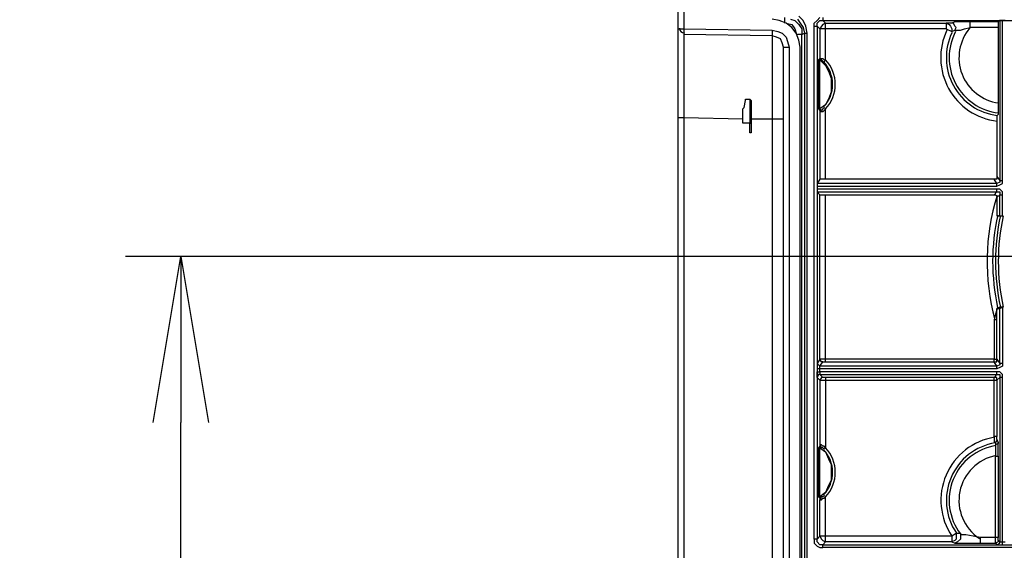
# Model space of a CAD drawing. Extents: x 0 to 6826, y 0 to 2777.
# Drawn here: x 2278 to 2456, y 753 to 849 of the extents above; entities that cross this region are included whole.
import ezdxf

# ---------------------------------------------------------------- set-up
doc = ezdxf.new("R2010")
doc.units = 0
doc.header["$LTSCALE"] = 0.1
doc.header["$PDMODE"] = 3
doc.layers.get('0').update_dxf_attribs({"linetype": 'CONTINUOUS'})
doc.layers.get('DEFPOINTS').update_dxf_attribs({"linetype": 'CONTINUOUS'})
doc.layers.add('SUNPOU', color=7, linetype='CONTINUOUS')
doc.styles.get("Standard").update_dxf_attribs({"font": 'ROMANS.shx', "bigfont": 'extfont2.shx'})
doc.dimstyles.get("Standard").update_dxf_attribs({"dimscale": 10, "dimtxt": 2, "dimasz": 3, "dimexe": 1, "dimexo": 1, "dimgap": 0.6, "dimtad": 3, "dimdec": 0, "dimzin": 0, "dimdsep": 46, "dimtxsty": 'Standard', "dimblk1": 'OPEN', "dimblk2": 'OPEN', "dimsah": 1, "dimcen": 1.5, "dimadec": 0, "dimazin": 0, "dimtfac": 1, "dimtdec": 0, "dimtmove": 0, "dimatfit": 0, "dimldrblk": 'OPEN', "dimfxl": 1, "dimtvp": 1, "dimtolj": 1, "dimtzin": 0, "dimarcsym": 0})

# ---------------------------------------------------------------- blocks, each defined once
blk = doc.blocks.new('_OPEN')
at = {"color": 0, "linetype": 'ByBlock'}
for p, q in [((-1, 0.1667), (0, 0)), ((0, 0), (-1, -0.1667)), ((0, 0), (-1, 0))]:
    blk.add_line(p, q, dxfattribs=at)
blk = doc.blocks.new('*D13')
at = {"layer": 'DEFPOINTS', "color": 0, "transparency": 16777216}
for p in [(2306.88, 806.37), (2489.36, 806.37), (2401.92, 595.06)]:
    blk.add_point(p, dxfattribs=at)
at = {"layer": 'SUNPOU', "color": 0, "lineweight": -2, "transparency": 16777216}
for p, q in [((2479.36, 806.37), (2296.88, 806.37)), ((2306.88, 625.06), (2306.88, 776.37)), ((2391.92, 595.06), (2296.88, 595.06))]:
    blk.add_line(p, q, dxfattribs=at)
at = {"layer": 'SUNPOU', "color": 0, "lineweight": -2, "transparency": 16777216, "xscale": 30, "yscale": 30, "zscale": 30}
for p, rotation in [((2306.88, 806.37), 90), ((2306.88, 595.06), 270)]:
    blk.add_blockref('_OPEN', p, dxfattribs=dict(at, rotation=rotation))
at = {"layer": 'SUNPOU', "color": 0, "transparency": 16777216, "insert": (2290.88, 700.71), "char_height": 20, "attachment_point": 5, "rotation": 90}
blk.add_mtext('\\A1;211', dxfattribs=at)
blk = doc.blocks.new('*D14')
at = {"layer": 'DEFPOINTS', "color": 0, "transparency": 16777216}
for p in [(2492.59, 796.46), (2396.84, 600.14), (2492.59, 452.14)]:
    blk.add_point(p, dxfattribs=at)
at = {"layer": 'SUNPOU', "color": 0, "lineweight": -2, "transparency": 16777216}
for p, q in [((2492.59, 786.46), (2492.59, 442.14)), ((2396.84, 590.14), (2396.84, 442.14)), ((2426.84, 452.14), (2462.59, 452.14))]:
    blk.add_line(p, q, dxfattribs=at)
at = {"layer": 'SUNPOU', "color": 0, "lineweight": -2, "transparency": 16777216, "xscale": 30, "yscale": 30, "zscale": 30, "rotation": 180}
blk.add_blockref('_OPEN', (2396.84, 452.14), dxfattribs=at)
at = {"layer": 'SUNPOU', "color": 0, "lineweight": -2, "transparency": 16777216, "xscale": 30, "yscale": 30, "zscale": 30}
blk.add_blockref('_OPEN', (2492.59, 452.14), dxfattribs=at)
at = {"layer": 'SUNPOU', "color": 0, "transparency": 16777216, "insert": (2444.72, 468.14), "char_height": 20, "attachment_point": 5}
blk.add_mtext('\\A1;95.75', dxfattribs=at)

msp = doc.modelspace()

# ---------------------------------------------------------------- linework, layer by layer
at = {"color": 2}
for p, q in [((2396.841, 847.512), (2396.841, 988.216)), ((2397.857, 988.216), (2397.857, 847.512)), ((2416.143, 848.528), (2416.143, 849.544)), ((2419.445, 849.036), (2418.683, 849.798)), ((2421.985, 849.036), (2422.493, 849.544)), ((2423, 849.544), (2423, 849.036)), ((2415.127, 849.036), (2413.857, 849.29)), ((2416.397, 848.528), (2415.127, 849.036)), ((2416.397, 848.528), (2417.413, 848.274)), ((2417.413, 847.766), (2416.397, 848.528)), ((2417.159, 849.29), (2417.921, 849.036)), ((2417.413, 848.274), (2417.921, 847.512)), ((2418.175, 846.75), (2417.413, 847.766)), ((2417.921, 849.036), (2418.683, 848.274)), ((2418.429, 849.29), (2418.937, 848.528)), ((2418.683, 848.274), (2419.191, 847.512)), ((2418.937, 848.528), (2419.445, 847.766)), ((2419.953, 848.02), (2419.445, 849.036)), ((2419.445, 847.766), (2419.699, 846.75)), ((2420.207, 846.75), (2419.953, 848.02)), ((2421.477, 848.528), (2421.985, 849.036)), ((2421.477, 848.02), (2421.477, 848.528)), ((2421.477, 755.319), (2421.477, 848.02)), ((2421.477, 848.02), (2421.985, 848.02)), ((2421.985, 848.528), (2422.493, 849.036)), ((2421.985, 848.02), (2421.985, 848.528)), ((2421.985, 848.02), (2421.985, 755.319)), ((2422.493, 847.512), (2421.985, 848.02)), ((2422.493, 849.036), (2423, 849.036)), ((2422.747, 848.02), (2422.493, 847.512)), ((2423, 848.274), (2422.747, 848.02)), ((2423, 849.036), (2567.513, 849.036)), ((2423, 849.036), (2423.508, 848.528)), ((2423.508, 848.528), (2423, 848.274)), ((2423.508, 847.512), (2423.508, 848.528)), ((2423.508, 848.528), (2445.35, 848.528)), ((2446.112, 848.528), (2445.35, 848.528)), ((2445.35, 848.528), (2445.35, 847.512)), ((2445.35, 848.528), (2445.858, 848.274)), ((2445.858, 848.274), (2446.112, 848.02)), ((2446.366, 848.528), (2446.112, 848.528)), ((2446.62, 848.528), (2446.112, 848.528)), ((2446.112, 848.02), (2446.366, 847.512)), ((2446.874, 848.782), (2446.366, 848.528)), ((2446.874, 848.02), (2446.62, 848.528)), ((2447.128, 848.782), (2446.874, 848.782)), ((2447.128, 847.766), (2446.874, 848.02)), ((2446.874, 847.258), (2447.128, 847.766)), ((2447.89, 848.782), (2447.128, 848.782)), ((2448.398, 848.782), (2447.89, 848.782)), ((2449.668, 848.782), (2448.398, 848.782)), ((2448.652, 847.512), (2449.668, 847.766)), ((2454.748, 848.782), (2449.668, 848.782)), ((2449.668, 847.766), (2449.668, 848.782)), ((2454.748, 847.766), (2449.668, 847.766)), ((2455.002, 849.036), (2454.748, 848.782)), ((2454.748, 848.782), (2454.748, 848.528)), ((2454.748, 848.528), (2454.748, 848.274)), ((2454.748, 848.274), (2454.748, 847.766)), ((2454.748, 847.766), (2454.748, 834.306)), ((2455.002, 849.036), (2455.002, 820.083)), ((2455.256, 849.036), (2455.002, 849.036)), ((2455.51, 849.036), (2455.256, 849.036)), ((2455.51, 820.083), (2455.51, 849.036)), ((2456.017, 849.036), (2455.51, 849.036)), ((2396.841, 847.512), (2397.857, 847.512)), ((2396.841, 831.512), (2396.841, 847.512)), ((2397.857, 847.512), (2397.857, 847.004)), ((2397.857, 847.512), (2413.857, 847.258)), ((2397.857, 847.004), (2397.857, 846.75)), ((2397.857, 846.75), (2397.857, 846.496)), ((2413.857, 846.242), (2397.857, 846.496)), ((2397.857, 846.496), (2397.857, 846.242)), ((2397.857, 846.242), (2397.857, 845.735)), ((2413.857, 847.258), (2413.857, 846.75)), ((2413.857, 847.258), (2414.873, 847.004)), ((2413.857, 846.75), (2413.857, 846.496)), ((2413.857, 846.496), (2413.857, 846.242)), ((2414.619, 845.988), (2413.857, 846.242)), ((2413.857, 846.242), (2413.857, 845.988)), ((2413.857, 845.988), (2413.857, 845.481)), ((2415.381, 845.735), (2414.619, 845.988)), ((2414.873, 847.004), (2415.635, 846.75)), ((2415.635, 846.75), (2416.397, 845.988)), ((2416.397, 845.988), (2416.651, 845.227)), ((2417.921, 847.512), (2418.175, 846.75)), ((2418.683, 845.481), (2418.175, 846.75)), ((2419.191, 846.496), (2418.429, 846.496)), ((2419.191, 847.512), (2419.191, 846.496)), ((2419.191, 846.496), (2419.699, 846.75)), ((2419.191, 713.159), (2419.191, 846.496)), ((2419.699, 846.75), (2419.699, 712.905)), ((2419.699, 846.75), (2420.207, 846.75)), ((2420.207, 712.905), (2420.207, 846.75)), ((2422.493, 847.512), (2422.493, 842.179)), ((2423.508, 847.512), (2422.493, 847.512)), ((2445.35, 847.512), (2423.508, 847.512)), ((2423.508, 841.925), (2423.508, 847.512)), ((2445.35, 847.512), (2446.366, 847.004)), ((2446.366, 847.512), (2446.366, 847.004)), ((2446.366, 847.004), (2446.874, 847.258)), ((2446.874, 847.258), (2447.128, 847.258)), ((2447.128, 847.258), (2447.89, 847.258)), ((2447.89, 847.258), (2448.652, 847.512)), ((2397.857, 845.735), (2397.857, 844.973)), ((2397.857, 844.973), (2397.857, 843.703)), ((2413.857, 845.481), (2413.857, 844.719)), ((2413.857, 844.719), (2413.857, 843.449)), ((2415.635, 844.973), (2415.381, 845.735)), ((2415.889, 844.211), (2415.635, 844.973)), ((2415.889, 844.211), (2416.905, 844.211)), ((2415.889, 728.905), (2415.889, 844.211)), ((2416.651, 845.227), (2416.905, 844.211)), ((2416.905, 844.211), (2416.905, 728.905)), ((2418.937, 844.211), (2418.683, 845.481)), ((2418.937, 728.905), (2418.937, 844.211)), ((2397.857, 843.703), (2397.857, 842.179)), ((2413.857, 843.449), (2413.857, 841.925)), ((2397.857, 842.179), (2397.857, 840.401)), ((2413.857, 841.925), (2413.857, 840.147)), ((2422.493, 842.179), (2422.239, 841.925)), ((2422.239, 841.925), (2422.239, 841.417)), ((2422.239, 841.417), (2422.239, 840.655)), ((2422.239, 840.655), (2422.239, 839.893)), ((2422.493, 841.925), (2422.493, 842.179)), ((2422.493, 842.179), (2422.747, 841.925)), ((2422.493, 842.179), (2422.747, 842.179)), ((2422.493, 841.925), (2423.508, 840.909)), ((2422.493, 841.671), (2422.493, 841.925)), ((2422.747, 841.925), (2422.493, 841.925)), ((2422.493, 841.417), (2422.493, 841.671)), ((2422.493, 841.163), (2422.493, 841.417)), ((2422.493, 840.401), (2422.493, 841.163)), ((2422.747, 842.179), (2423, 842.179)), ((2422.747, 841.925), (2423, 841.671)), ((2423, 842.179), (2423.254, 841.925)), ((2423, 841.671), (2423.254, 841.417)), ((2423.254, 841.925), (2423.508, 841.925)), ((2423.254, 841.417), (2423.508, 841.925)), ((2423.508, 840.909), (2424.016, 839.893)), ((2397.857, 840.401), (2397.857, 838.369)), ((2413.857, 840.147), (2413.857, 838.115)), ((2422.239, 839.893), (2422.239, 839.131)), ((2422.239, 839.131), (2422.239, 837.353)), ((2422.493, 839.893), (2422.493, 840.401)), ((2422.493, 839.131), (2422.493, 839.893)), ((2422.493, 837.353), (2422.493, 839.131)), ((2424.016, 839.893), (2424.524, 838.623)), ((2397.857, 838.369), (2397.857, 836.083)), ((2413.857, 838.115), (2413.857, 835.829)), ((2422.239, 837.353), (2422.239, 835.575)), ((2422.493, 835.829), (2422.493, 837.353)), ((2424.524, 838.623), (2424.524, 837.353)), ((2424.524, 837.353), (2424.524, 836.083)), ((2397.857, 836.083), (2397.857, 833.798)), ((2413.857, 835.829), (2413.857, 833.544)), ((2422.239, 835.575), (2422.239, 834.814)), ((2422.493, 835.067), (2422.493, 835.829)), ((2424.524, 836.083), (2424.016, 834.814)), ((2397.857, 833.798), (2397.857, 831.512)), ((2408.778, 833.29), (2409.032, 834.56)), ((2409.032, 834.56), (2409.032, 834.814)), ((2409.032, 834.814), (2409.286, 834.814)), ((2409.286, 834.814), (2409.794, 834.814)), ((2409.794, 834.814), (2409.794, 832.782)), ((2409.794, 834.814), (2410.048, 834.56)), ((2410.048, 834.56), (2410.048, 830.496)), ((2413.857, 833.544), (2413.857, 831.258)), ((2422.239, 834.814), (2422.239, 834.052)), ((2422.239, 834.052), (2422.239, 833.544)), ((2422.239, 833.544), (2422.239, 833.036)), ((2422.493, 834.306), (2422.493, 835.067)), ((2422.493, 833.798), (2422.493, 834.306)), ((2423.508, 833.798), (2422.493, 833.036)), ((2422.493, 833.29), (2422.493, 833.798)), ((2424.016, 834.814), (2423.508, 833.798)), ((2454.748, 834.306), (2454.748, 833.544)), ((2454.748, 833.544), (2454.748, 832.782)), ((2408.524, 833.036), (2408.778, 833.29)), ((2408.524, 830.496), (2408.524, 833.036)), ((2409.794, 832.782), (2409.794, 830.496)), ((2422.239, 833.036), (2422.493, 832.782)), ((2422.493, 833.036), (2422.493, 833.29)), ((2422.493, 833.036), (2422.493, 832.528)), ((2422.747, 832.782), (2422.493, 833.036)), ((2422.493, 832.528), (2422.747, 832.782)), ((2422.493, 832.782), (2422.493, 832.528)), ((2422.493, 832.528), (2422.493, 820.337)), ((2422.747, 832.528), (2422.493, 832.528)), ((2423, 833.036), (2422.747, 832.782)), ((2423, 832.528), (2422.747, 832.528)), ((2423.254, 833.29), (2423, 833.036)), ((2423.254, 832.782), (2423, 832.528)), ((2423.508, 833.036), (2423.254, 833.29)), ((2423.508, 833.036), (2423.254, 832.782)), ((2423.508, 820.337), (2423.508, 833.036)), ((2454.748, 832.02), (2454.494, 831.766)), ((2454.494, 831.766), (2454.494, 831.512)), ((2454.748, 832.782), (2454.748, 832.528)), ((2454.748, 832.528), (2454.748, 832.274)), ((2454.748, 832.274), (2454.748, 832.02)), ((2396.841, 831.512), (2397.857, 831.512)), ((2396.841, 741.604), (2396.841, 831.512)), ((2397.857, 831.512), (2408.524, 831.258)), ((2397.857, 831.512), (2397.857, 741.604)), ((2409.794, 830.496), (2408.524, 830.496)), ((2409.794, 828.718), (2409.794, 830.496)), ((2409.794, 830.496), (2410.048, 830.496)), ((2410.048, 831.258), (2413.857, 831.258)), ((2410.048, 830.496), (2410.048, 828.718)), ((2413.857, 831.258), (2415.889, 831.258)), ((2413.857, 831.258), (2413.857, 741.858)), ((2454.494, 831.512), (2454.494, 831.258)), ((2454.494, 831.258), (2454.494, 830.75)), ((2454.494, 830.75), (2454.494, 820.845)), ((2410.048, 828.718), (2409.794, 828.718)), ((2422.493, 820.337), (2421.985, 819.575)), ((2454.494, 819.575), (2421.985, 819.575)), ((2421.985, 819.575), (2421.985, 819.067)), ((2422.747, 820.337), (2422.493, 820.337)), ((2423, 820.337), (2422.747, 820.337)), ((2423.508, 820.337), (2423, 820.337)), ((2453.986, 820.337), (2423.508, 820.337)), ((2454.494, 820.337), (2453.986, 820.337)), ((2454.494, 819.575), (2453.986, 820.337)), ((2454.494, 820.845), (2454.494, 820.337)), ((2454.494, 820.845), (2455.002, 820.083)), ((2455.002, 819.829), (2454.494, 819.575)), ((2454.494, 819.067), (2454.494, 819.575)), ((2454.494, 819.067), (2455.002, 819.321)), ((2455.002, 820.083), (2455.51, 820.083)), ((2455.002, 820.083), (2455.002, 819.829)), ((2455.002, 819.321), (2455.51, 819.575)), ((2455.51, 819.575), (2455.51, 820.083)), ((2421.985, 819.067), (2454.494, 819.067)), ((2421.985, 819.067), (2421.985, 818.559)), ((2454.494, 818.559), (2421.985, 818.559)), ((2421.985, 818.559), (2421.985, 818.305)), ((2421.985, 818.305), (2421.985, 818.051)), ((2421.985, 818.051), (2454.494, 818.051)), ((2421.985, 818.051), (2422.493, 817.543)), ((2422.493, 817.543), (2422.747, 817.543)), ((2422.493, 787.828), (2422.493, 817.543)), ((2422.747, 817.543), (2423, 817.543)), ((2423, 817.543), (2423.508, 817.543)), ((2423.508, 817.543), (2453.986, 817.543)), ((2423.508, 787.828), (2423.508, 817.543)), ((2453.986, 817.543), (2454.494, 818.051)), ((2453.986, 817.543), (2454.24, 817.543)), ((2454.24, 817.543), (2454.494, 817.289)), ((2454.494, 818.051), (2454.494, 818.559)), ((2455.002, 818.559), (2454.494, 818.559)), ((2454.494, 818.051), (2455.002, 818.051)), ((2455.002, 817.543), (2454.494, 817.035)), ((2455.51, 818.051), (2455.002, 818.559)), ((2455.002, 818.051), (2455.002, 817.543)), ((2455.002, 813.733), (2455.002, 817.543)), ((2455.002, 817.543), (2455.51, 817.543)), ((2455.51, 817.543), (2455.51, 818.051)), ((2455.51, 813.733), (2455.51, 817.543)), ((2454.494, 817.289), (2454.494, 817.035)), ((2454.494, 817.035), (2454.494, 815.257)), ((2454.494, 815.257), (2454.494, 814.495)), ((2454.494, 814.495), (2454.494, 813.987)), ((2454.494, 813.987), (2454.494, 813.733)), ((2454.494, 813.733), (2455.002, 813.733)), ((2455.002, 813.733), (2455.51, 813.733)), ((2454.494, 796.717), (2454.24, 795.955)), ((2455.002, 797.225), (2454.494, 796.971)), ((2454.494, 796.971), (2455.002, 796.971)), ((2454.494, 796.717), (2454.494, 796.971)), ((2454.494, 796.971), (2454.494, 796.717)), ((2454.494, 796.463), (2454.494, 796.717)), ((2454.494, 795.955), (2454.494, 796.463)), ((2455.002, 796.971), (2455.51, 797.225)), ((2455.51, 797.225), (2455.002, 797.225)), ((2455.002, 796.971), (2455.002, 797.225)), ((2455.002, 787.066), (2455.002, 796.971)), ((2455.51, 797.225), (2455.51, 787.066)), ((2454.24, 795.955), (2453.986, 794.939)), ((2454.494, 794.939), (2453.986, 794.939)), ((2453.986, 794.939), (2453.986, 787.828)), ((2454.494, 794.939), (2454.494, 795.955)), ((2454.494, 787.828), (2454.494, 794.939)), ((2422.493, 787.828), (2421.985, 787.066)), ((2422.747, 787.828), (2422.493, 787.828)), ((2422.747, 787.32), (2422.493, 787.828)), ((2422.493, 786.558), (2423, 787.32)), ((2423, 787.828), (2422.747, 787.828)), ((2423, 787.32), (2422.747, 787.32)), ((2423.508, 787.828), (2423, 787.828)), ((2423, 787.32), (2423.254, 787.32)), ((2423.254, 787.32), (2423.508, 787.32)), ((2453.986, 787.828), (2423.508, 787.828)), ((2423.508, 787.32), (2423.508, 787.828)), ((2423.508, 787.32), (2453.986, 787.32)), ((2453.986, 787.828), (2454.494, 787.828)), ((2453.986, 787.32), (2453.986, 787.828)), ((2454.494, 786.558), (2453.986, 787.32)), ((2453.986, 787.32), (2454.494, 787.32)), ((2454.494, 787.32), (2454.494, 787.828)), ((2454.494, 787.828), (2455.002, 787.066)), ((2422.239, 786.812), (2421.985, 787.066)), ((2421.985, 787.066), (2421.985, 786.558)), ((2421.985, 786.558), (2421.985, 786.05)), ((2422.493, 786.05), (2421.985, 786.05)), ((2421.985, 786.05), (2421.985, 785.542)), ((2421.985, 785.034), (2421.985, 785.542)), ((2421.985, 785.542), (2422.493, 785.542)), ((2422.493, 786.558), (2422.239, 786.812)), ((2454.494, 786.558), (2422.493, 786.558)), ((2422.493, 786.05), (2422.493, 786.558)), ((2454.494, 786.05), (2422.493, 786.05)), ((2422.493, 785.542), (2422.493, 786.05)), ((2422.493, 785.542), (2422.493, 785.288)), ((2454.494, 785.542), (2422.493, 785.542)), ((2455.002, 786.812), (2454.494, 786.558)), ((2454.494, 786.05), (2454.494, 786.558)), ((2455.002, 786.304), (2454.494, 786.05)), ((2455.002, 785.542), (2454.494, 785.542)), ((2454.494, 785.034), (2454.494, 785.542)), ((2455.002, 787.066), (2455.002, 786.812)), ((2455.51, 787.066), (2455.002, 787.066)), ((2455.51, 786.558), (2455.002, 786.304)), ((2455.51, 785.034), (2455.002, 785.542)), ((2455.51, 787.066), (2455.51, 786.558)), ((2421.985, 784.78), (2421.985, 785.034)), ((2422.239, 785.034), (2421.985, 784.526)), ((2421.985, 784.526), (2421.985, 784.78)), ((2421.985, 784.526), (2422.493, 784.018)), ((2422.493, 785.034), (2422.239, 785.034)), ((2422.493, 785.288), (2422.493, 785.034)), ((2422.493, 785.034), (2454.494, 785.034)), ((2423, 784.526), (2422.493, 785.034)), ((2422.747, 784.526), (2422.493, 784.018)), ((2422.493, 784.018), (2422.493, 772.335)), ((2422.493, 784.018), (2422.747, 784.018)), ((2423, 784.526), (2422.747, 784.526)), ((2422.747, 784.018), (2423, 784.018)), ((2423.254, 784.526), (2423, 784.526)), ((2423, 784.018), (2423.508, 784.018)), ((2423.508, 784.526), (2423.254, 784.526)), ((2453.986, 784.526), (2423.508, 784.526)), ((2423.508, 784.526), (2423.508, 784.018)), ((2423.508, 784.018), (2423.508, 771.827)), ((2423.508, 784.018), (2453.986, 784.018)), ((2453.986, 784.526), (2454.494, 785.034)), ((2454.494, 784.526), (2453.986, 784.526)), ((2453.986, 784.018), (2453.986, 784.526)), ((2453.986, 773.859), (2453.986, 784.018)), ((2453.986, 784.018), (2454.494, 784.018)), ((2454.494, 785.034), (2455.002, 785.034)), ((2455.002, 784.526), (2454.494, 784.018)), ((2454.494, 784.018), (2454.494, 784.526)), ((2454.494, 784.018), (2454.494, 773.859)), ((2455.002, 785.034), (2455.002, 784.526)), ((2455.51, 784.526), (2455.002, 784.526)), ((2455.002, 784.526), (2455.002, 754.811)), ((2455.51, 784.526), (2455.51, 785.034)), ((2455.51, 754.811), (2455.51, 784.526)), ((2454.494, 773.859), (2453.986, 773.859)), ((2453.986, 773.859), (2453.986, 773.605)), ((2453.986, 773.605), (2453.986, 773.097)), ((2453.986, 773.097), (2453.986, 772.843)), ((2454.494, 773.097), (2454.24, 772.843)), ((2454.494, 773.605), (2454.494, 773.859)), ((2454.494, 773.351), (2454.494, 773.605)), ((2454.748, 772.843), (2454.494, 773.351)), ((2454.494, 773.351), (2454.494, 773.097)), ((2422.493, 772.081), (2422.239, 771.827)), ((2422.239, 771.827), (2422.239, 771.319)), ((2422.239, 771.319), (2422.239, 770.811)), ((2422.493, 772.335), (2422.747, 771.827)), ((2422.747, 772.335), (2422.493, 772.335)), ((2422.493, 772.335), (2422.493, 772.081)), ((2422.493, 771.827), (2422.493, 772.081)), ((2422.747, 771.827), (2422.493, 771.827)), ((2422.493, 771.827), (2423.508, 771.065)), ((2422.493, 771.573), (2422.493, 771.827)), ((2422.493, 771.065), (2422.493, 771.573)), ((2423, 772.081), (2422.747, 772.335)), ((2423, 771.827), (2422.747, 771.827)), ((2423.254, 772.081), (2423, 772.081)), ((2423.254, 771.573), (2423, 771.827)), ((2423.508, 771.827), (2423.254, 772.081)), ((2423.508, 771.827), (2423.254, 771.573)), ((2453.986, 772.843), (2454.24, 772.843)), ((2454.24, 772.843), (2454.24, 772.335)), ((2454.748, 772.589), (2454.24, 772.335)), ((2454.24, 772.335), (2454.24, 771.827)), ((2454.24, 771.827), (2454.24, 771.065)), ((2454.748, 772.589), (2454.748, 772.843)), ((2454.748, 772.843), (2454.748, 772.589)), ((2454.748, 772.081), (2454.748, 772.589)), ((2454.748, 771.319), (2454.748, 772.081)), ((2454.748, 770.303), (2454.748, 771.319)), ((2422.239, 770.811), (2422.239, 769.795)), ((2422.239, 769.795), (2422.239, 769.034)), ((2422.493, 770.557), (2422.493, 771.065)), ((2422.493, 769.795), (2422.493, 770.557)), ((2422.493, 769.034), (2422.493, 769.795)), ((2423.508, 771.065), (2424.016, 769.795)), ((2424.016, 769.795), (2424.524, 768.78)), ((2454.24, 771.065), (2454.24, 770.303)), ((2454.24, 755.573), (2454.24, 770.303)), ((2454.24, 770.303), (2454.748, 770.303)), ((2454.748, 770.303), (2454.748, 755.573)), ((2422.239, 769.034), (2422.239, 767.51)), ((2422.493, 767.51), (2422.493, 769.034)), ((2424.524, 768.78), (2424.524, 767.51)), ((2422.239, 767.51), (2422.239, 765.732)), ((2422.493, 765.732), (2422.493, 767.51)), ((2424.524, 765.986), (2424.016, 764.97)), ((2424.524, 767.51), (2424.524, 765.986)), ((2422.239, 765.732), (2422.239, 764.97)), ((2422.239, 764.97), (2422.239, 764.208)), ((2422.239, 764.208), (2422.239, 763.446)), ((2422.493, 764.97), (2422.493, 765.732)), ((2422.493, 764.208), (2422.493, 764.97)), ((2422.493, 763.7), (2422.493, 764.208)), ((2424.016, 764.97), (2423.508, 763.7)), ((2422.239, 763.446), (2422.239, 762.938)), ((2422.239, 762.938), (2422.493, 762.684)), ((2423.508, 763.7), (2422.493, 762.938)), ((2422.493, 763.192), (2422.493, 763.7)), ((2422.493, 762.938), (2422.493, 763.192)), ((2422.493, 762.43), (2422.747, 762.938)), ((2422.747, 762.938), (2422.493, 762.938)), ((2422.493, 762.938), (2422.493, 762.684)), ((2422.493, 762.684), (2422.493, 762.43)), ((2422.493, 755.827), (2422.493, 762.43)), ((2422.493, 762.43), (2422.747, 762.43)), ((2423, 762.938), (2422.747, 762.938)), ((2422.747, 762.43), (2423, 762.684)), ((2423.254, 763.192), (2423, 762.938)), ((2423, 762.684), (2423.254, 762.684)), ((2423.508, 762.938), (2423.254, 763.192)), ((2423.254, 762.684), (2423.508, 762.938)), ((2423.508, 755.827), (2423.508, 762.938)), ((2421.985, 755.319), (2421.477, 755.319)), ((2421.477, 755.319), (2421.477, 754.557)), ((2421.985, 755.319), (2422.493, 755.827)), ((2421.985, 754.811), (2421.985, 755.319)), ((2423.508, 755.827), (2422.493, 755.827)), ((2422.493, 755.827), (2422.747, 755.319)), ((2422.747, 755.319), (2423, 755.065)), ((2423, 755.065), (2423.508, 754.811)), ((2423.508, 754.811), (2423.508, 755.827)), ((2446.366, 755.827), (2423.508, 755.827)), ((2447.128, 756.335), (2446.366, 755.827)), ((2446.366, 755.827), (2446.366, 754.811)), ((2446.874, 755.065), (2446.366, 754.811)), ((2447.128, 755.319), (2446.874, 755.065)), ((2447.89, 756.335), (2447.128, 756.335)), ((2447.128, 756.335), (2447.128, 755.827)), ((2447.128, 755.827), (2447.128, 755.319)), ((2447.89, 755.319), (2447.382, 754.811)), ((2447.89, 756.335), (2447.89, 755.827)), ((2448.144, 756.081), (2447.89, 756.335)), ((2447.89, 755.827), (2447.89, 755.319)), ((2448.652, 756.081), (2448.144, 756.081)), ((2448.906, 756.081), (2448.652, 756.081)), ((2450.176, 755.827), (2448.906, 756.081)), ((2451.446, 755.573), (2450.176, 755.827)), ((2454.24, 755.573), (2451.446, 755.573)), ((2451.446, 755.573), (2451.446, 754.557)), ((2454.748, 755.573), (2454.24, 755.573)), ((2454.24, 755.065), (2454.24, 755.573)), ((2454.24, 754.811), (2454.24, 755.065)), ((2454.748, 755.319), (2454.748, 755.573)), ((2454.748, 755.065), (2454.748, 755.319)), ((2455.002, 754.811), (2454.748, 755.065)), ((2454.748, 755.065), (2454.748, 754.811)), ((2421.477, 754.557), (2421.985, 754.049)), ((2422.493, 754.303), (2421.985, 754.811)), ((2421.985, 754.049), (2422.493, 753.795)), ((2423, 754.303), (2422.493, 754.303)), ((2422.493, 753.795), (2423, 753.795)), ((2423.508, 754.811), (2423, 754.303)), ((2423, 753.795), (2423, 754.303)), ((2423, 754.303), (2568.275, 754.303)), ((2568.275, 753.795), (2423, 753.795)), ((2446.366, 754.811), (2423.508, 754.811)), ((2446.366, 754.811), (2446.874, 754.557)), ((2447.382, 754.811), (2446.874, 754.557)), ((2446.874, 754.557), (2447.128, 754.557)), ((2447.128, 754.557), (2447.382, 754.557)), ((2447.382, 754.557), (2447.89, 754.557)), ((2447.89, 754.557), (2448.652, 754.557)), ((2448.652, 754.557), (2449.16, 754.557)), ((2449.16, 754.557), (2449.922, 754.557)), ((2449.922, 754.557), (2451.446, 754.557)), ((2451.446, 754.557), (2454.24, 754.557)), ((2454.24, 754.557), (2454.24, 754.811)), ((2454.748, 754.811), (2454.24, 754.557)), ((2454.24, 754.557), (2454.494, 754.303)), ((2454.494, 754.303), (2455.002, 754.557)), ((2454.494, 754.303), (2454.748, 754.303)), ((2454.748, 754.303), (2455.002, 754.303)), ((2455.002, 754.557), (2455.002, 754.811)), ((2455.002, 754.811), (2455.256, 754.811)), ((2455.002, 754.303), (2455.51, 754.303)), ((2455.256, 754.811), (2455.51, 754.811)), ((2455.51, 754.303), (2455.51, 754.811)), ((2455.51, 754.811), (2456.017, 754.811)), ((2455.51, 754.303), (2456.017, 754.303))]:
    msp.add_line(p, q, dxfattribs=at)
for centre, radius, start, end in [((2455.891, 842.306), 8.254, 139.50979, 262.49617), ((2397.984, 847.639), 0.889, 179.9945, 268.98932), ((2455.891, 842.306), 11.556, 154.3967, 263.348), ((2455.891, 842.306), 10.54, 154.39664, 262.80987), ((2455.891, 842.306), 10.032, 151.94636, 263.78709), ((2418.81, 837.48), 5.968, 316.80194, 43.18197), ((2418.774, 837.48), 6.494, 316.80997, 43.19003), ((2492.717, 805.479), 40.001, 162.6582, 195.18874), ((2492.717, 805.479), 38.986, 167.61266, 192.29341), ((2492.717, 805.479), 38.478, 167.5252, 192.38723), ((2492.717, 805.479), 37.97, 167.44246, 192.54622), ((2455.909, 762.32), 11.542, 99.1896, 214.23299), ((2418.81, 767.383), 5.968, 316.80194, 43.18197), ((2418.774, 767.383), 6.494, 316.80997, 43.19003), ((2455.891, 762.303), 10.54, 99.45374, 214.12906), ((2455.891, 762.303), 10.032, 98.61882, 217.1998), ((2455.891, 762.303), 8.254, 100.98607, 236.4145)]:
    msp.add_arc(centre, radius, start, end, dxfattribs=at)

# ---------------------------------------------------------------- dimensions: what is measured, and where the dimension line sits
at = {"layer": 'SUNPOU'}
dim = msp.add_linear_dim(base=(2306.88, 806.368), p1=(2401.92, 595.059), p2=(2489.363, 806.368), angle=90, dimstyle='Standard', dxfattribs=at)
dim.commit()
dim.dimension.update_dxf_attribs({"geometry": '*D13', "text_midpoint": (2306.88, 700.714), "dimtype": 160})
dim = msp.add_linear_dim(base=(2492.59, 452.136), p1=(2396.841, 600.139), p2=(2492.59, 796.463), dimstyle='Standard', override={"dimdec": 2}, dxfattribs=at)
dim.commit()
dim.dimension.update_dxf_attribs({"geometry": '*D14', "text_midpoint": (2444.716, 452.136), "dimtype": 160})

doc.saveas('drawing.dxf')
